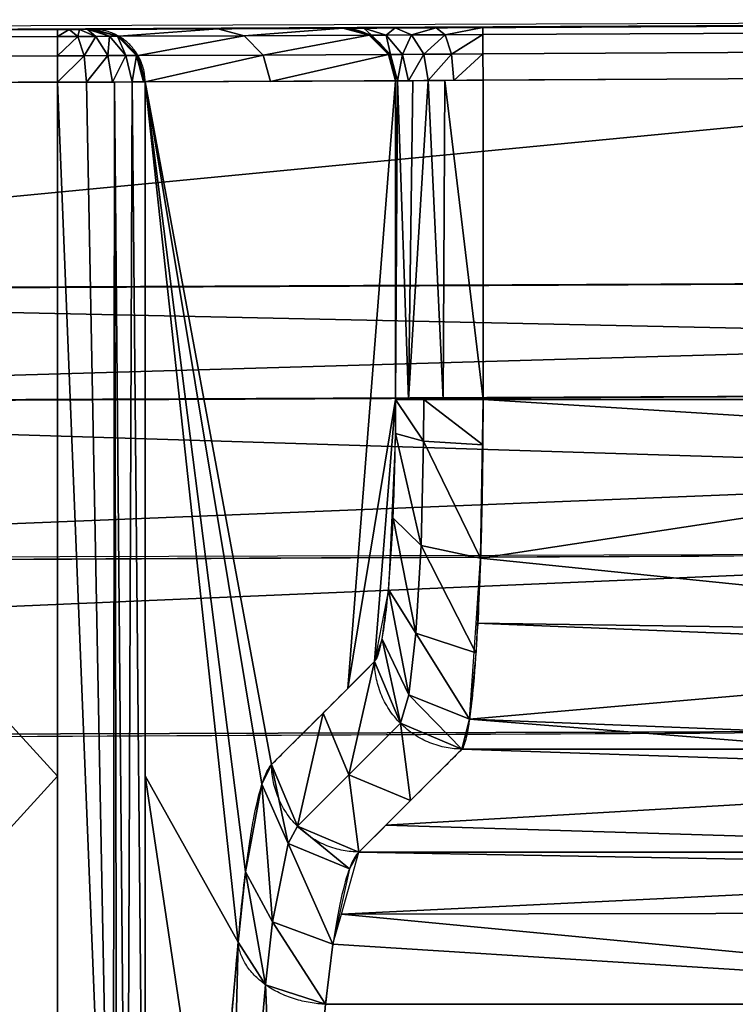
# Model space of a CAD drawing. Units: millimetres. Extents: x -297 to 297, y -365 to 271.
# Drawn here: x 184 to 224, y 215 to 271 of the extents above; entities that cross this region are included whole.
import ezdxf

# ---------------------------------------------------------------- set-up
doc = ezdxf.new("R2010")
doc.units = ezdxf.units.MM
doc.layers.add('1', color=7, linetype='CONTINUOUS')

msp = doc.modelspace()

# ---------------------------------------------------------------- linework, layer by layer
at = {"layer": '1', "color": 252, "linetype": 'CONTINUOUS'}
for p, q in [((205.073, 249.233, -52.582), (205.073, 267.367, -52.582)), ((210.054, 267.405, -48.018), (210.054, 249.233, -48.018))]:
    msp.add_line(p, q, dxfattribs=at)
at = {"layer": '1', "color": 252, "linetype": 'CONTINUOUS', "extrusion": (0.087259, 0.000404302, 0.996186)}
msp.add_arc((266.428, -207.111, -34.379), 3, 269.7355, 0, dxfattribs=at)
at = {"layer": '1', "color": 252, "linetype": 'CONTINUOUS', "extrusion": (0.999988, 0.004816, 0)}
msp.add_arc((266.39, -45.018, 211.34), 3, 270, 0, dxfattribs=at)
at = {"layer": '1', "color": 252, "linetype": 'CONTINUOUS'}
for points, degree in [([(0, 269.899, 0), (96.04, 269.899, 0), (192.02, 270.216, 0), (287.939, 270.849, 0)], 3), ([(251.943, 267.626, -48.018), (237.98, 267.546, -48.018), (224.017, 267.472, -48.018), (210.054, 267.405, -48.018)], 3), ([(185.813, 267.295, -220.084), (173.824, 267.244, -220.084), (161.834, 267.197, -220.084), (149.845, 267.156, -220.084)], 3), ([(185.813, 188.279, -220.084), (185.813, 267.295, -220.084)], 1), ([(190.801, 267.303, -215.517), (190.801, 188.285, -215.517)], 1), ([(254.04, 255.936), (203.232, 255.641), (152.424, 255.42), (101.616, 255.272), (50.808, 255.198), (0, 255.198)], 5), ([(254.074, 249.53, -1.439), (203.259, 249.234, -1.439), (152.444, 249.013, -1.439), (101.63, 248.865, -1.439), (50.815, 248.791, -1.439), (0, 248.791, -1.439)], 5), ([(252, 249.233, -48.018), (238.018, 249.233, -48.018), (224.036, 249.233, -48.018), (210.054, 249.233, -48.018)], 3), ([(254.12, 240.476, -5.721), (169.414, 239.957, -5.733), (84.707, 239.698, -5.739), (0, 239.698, -5.739)], 3), ([(252.526, 229.317, -66.282), (208.854, 229.317, -66.282)], 1), ([(254.888, 223.458, -133.299), (237.587, 223.458, -133.299), (220.285, 223.458, -133.298), (202.984, 223.458, -133.299)], 3), ([(255.679, 214.789, -151.904), (201.083, 214.789, -151.904)], 1)]:
    msp.add_open_spline(points, degree=degree, dxfattribs=at)
for points, knots in [([(149.834, 270.156, -217.084), (151.834, 270.163, -217.084), (153.834, 270.17, -217.084), (163.834, 270.206, -217.084), (171.834, 270.237, -217.084), (181.823, 270.278, -217.084), (183.811, 270.286, -217.084), (185.8, 270.295, -217.084)], [0, 0, 0, 0, 0.166824, 0.166824, 0.834119, 0.834119, 1, 1, 1, 1]), ([(185.8, 270.295, -217.084), (186.05, 270.296, -217.084), (186.295, 270.297, -217.039), (186.759, 270.299, -216.859), (186.972, 270.3, -216.726), (187.521, 270.302, -216.224), (187.756, 270.303, -215.754), (187.8, 270.303, -215.256)], [0, 0, 0, 0, 0.25, 0.25, 0.5, 0.5, 1, 1, 1, 1]), ([(202.071, 270.367, -52.32), (202.114, 270.367, -51.823), (202.205, 270.368, -51.33), (202.473, 270.369, -50.377), (202.649, 270.37, -49.918), (203.086, 270.372, -49.034), (203.349, 270.373, -48.606), (203.942, 270.376, -47.817), (204.272, 270.377, -47.452), (205.002, 270.381, -46.785), (205.402, 270.382, -46.482), (206.238, 270.386, -45.962), (206.678, 270.388, -45.742), (207.603, 270.393, -45.382), (208.083, 270.395, -45.246), (209.05, 270.4, -45.064), (209.541, 270.402, -45.018), (210.04, 270.405, -45.018)], [0, 0, 0, 0, 0.125, 0.125, 0.25, 0.25, 0.375, 0.375, 0.5, 0.5, 0.625, 0.625, 0.75, 0.75, 0.875, 0.875, 1, 1, 1, 1]), ([(210.04, 270.405, -45.018), (212.04, 270.414, -45.018), (214.04, 270.424, -45.018), (224.04, 270.473, -45.018), (232.039, 270.515, -45.018), (244.001, 270.581, -45.018), (247.963, 270.604, -45.018), (251.925, 270.626, -45.018)], [0, 0, 0, 0, 0.143246, 0.143246, 0.71623, 0.71623, 1, 1, 1, 1]), ([(190.801, 267.303, -215.517), (190.747, 267.303, -216.139), (190.577, 267.303, -216.744), (190.167, 267.302, -217.573), (190.002, 267.302, -217.841), (189.63, 267.301, -218.334), (189.423, 267.301, -218.562), (188.966, 267.3, -218.979), (188.716, 267.3, -219.169), (188.193, 267.299, -219.494), (187.917, 267.298, -219.632), (187.049, 267.297, -219.97), (186.438, 267.296, -220.084), (185.813, 267.295, -220.084)], [0, 0, 0, 0, 0.25, 0.25, 0.375, 0.375, 0.5, 0.5, 0.625, 0.625, 0.75, 0.75, 1, 1, 1, 1]), ([(210.054, 267.405, -48.018), (209.431, 267.4, -48.018), (208.821, 267.395, -48.133), (207.953, 267.389, -48.47), (207.678, 267.386, -48.608), (207.155, 267.382, -48.933), (206.905, 267.381, -49.122), (206.449, 267.377, -49.54), (206.243, 267.376, -49.767), (205.872, 267.373, -50.26), (205.708, 267.372, -50.528), (205.298, 267.369, -51.356), (205.128, 267.367, -51.961), (205.073, 267.367, -52.582)], [0, 0, 0, 0, 0.25, 0.25, 0.375, 0.375, 0.5, 0.5, 0.625, 0.625, 0.75, 0.75, 1, 1, 1, 1]), ([(210.054, 249.233, -48.018), (210.054, 247.987, -48.018), (210.047, 246.734, -48.134), (210.016, 244.3, -48.593), (209.994, 243.117, -48.932), (209.935, 240.819, -49.83), (209.898, 239.695, -50.395), (209.812, 237.603, -51.704), (209.763, 236.624, -52.449), (209.681, 235.259, -53.704), (209.652, 234.818, -54.148), (209.591, 233.986, -55.069), (209.56, 233.594, -55.546), (209.462, 232.488, -57.024), (209.394, 231.843, -58.072), (209.284, 231.021, -59.741), (209.246, 230.772, -60.314), (209.171, 230.332, -61.469), (209.132, 230.14, -62.053), (209.016, 229.645, -63.829), (208.936, 229.425, -65.043), (208.854, 229.317, -66.282)], [0, 0, 0, 0, 0.125, 0.125, 0.25, 0.25, 0.375, 0.375, 0.5, 0.5, 0.5625, 0.5625, 0.625, 0.625, 0.75, 0.75, 0.8125, 0.8125, 0.875, 0.875, 1, 1, 1, 1]), ([(198.003, 228.439, -133.298), (198.293, 228.728, -129.99), (198.583, 229.017, -126.682), (200.031, 230.463, -110.141), (201.191, 231.62, -96.909), (202.857, 233.284, -77.878), (203.365, 233.791, -72.08), (203.873, 234.298, -66.282)], [0, 0, 0, 0, 0.148088, 0.148088, 0.740439, 0.740439, 1, 1, 1, 1]), ([(208.854, 229.317, -66.283), (208.564, 229.028, -69.591), (208.275, 228.738, -72.899), (206.826, 227.292, -89.439), (205.667, 226.136, -102.672), (204, 224.472, -121.702), (203.492, 223.965, -127.501), (202.984, 223.458, -133.299)], [0, 0, 0, 0, 0.148087, 0.148087, 0.740434, 0.740434, 1, 1, 1, 1]), ([(202.984, 223.458, -133.299), (202.895, 223.382, -134.169), (202.806, 223.267, -135.04), (202.63, 222.963, -136.761), (202.543, 222.774, -137.614), (202.283, 222.092, -140.155), (202.116, 221.495, -141.789), (201.796, 220.033, -144.928), (201.642, 219.167, -146.436), (201.421, 217.659, -148.597), (201.35, 217.126, -149.293), (201.213, 216.002, -150.635), (201.146, 215.408, -151.285), (201.083, 214.789, -151.904)], [0, 0, 0, 0, 0.125, 0.125, 0.25, 0.25, 0.5, 0.5, 0.75, 0.75, 0.875, 0.875, 1, 1, 1, 1]), ([(191.573, 166.656, -206.711), (191.779, 169.008, -204.358), (191.985, 171.359, -202.004), (193.016, 183.117, -190.237), (193.84, 192.524, -180.824), (195.144, 207.395, -165.941), (195.623, 212.86, -160.471), (196.102, 218.326, -155.002)], [0, 0, 0, 0, 0.136538, 0.136538, 0.682688, 0.682688, 1, 1, 1, 1]), ([(201.083, 214.789, -151.904), (200.877, 212.437, -154.258), (200.671, 210.086, -156.611), (199.64, 198.327, -168.378), (198.815, 188.921, -177.792), (197.512, 174.049, -192.675), (197.033, 168.584, -198.144), (196.554, 163.119, -203.614)], [0, 0, 0, 0, 0.136537, 0.136537, 0.682683, 0.682683, 1, 1, 1, 1])]:
    msp.add_open_spline(points, degree=3, knots=knots, dxfattribs=at)
at = {"layer": '1', "color": 252, "linetype": 'CONTINUOUS', "extrusion": (0.999991, 0.00426, 0.000228318)}
msp.add_rational_spline([(185.813, 267.295, -220.084), (185.801, 270.295, -220.084), (185.8, 270.295, -217.084)], [1, 0.707106437316, 1], degree=2, dxfattribs=at)
at = {"layer": '1', "color": 252, "linetype": 'CONTINUOUS', "extrusion": (0.996186, 3.82999e-05, -0.087253)}
msp.add_open_spline([(187.8, 270.303, -215.256), (187.974, 270.304, -213.263), (188.149, 270.305, -211.271), (189.021, 270.308, -201.309), (189.719, 270.311, -193.34), (193.209, 270.327, -153.492), (196.002, 270.339, -121.614), (199.886, 270.357, -77.264), (200.978, 270.362, -64.792), (202.071, 270.367, -52.32)], degree=3, knots=[0, 0, 0, 0, 0.036684, 0.036684, 0.18342, 0.18342, 0.770363, 0.770363, 1, 1, 1, 1], dxfattribs=at)
at = {"layer": '1', "color": 252, "linetype": 'CONTINUOUS', "extrusion": (0.087259, 0.00037572, 0.996186)}
msp.add_rational_spline([(190.801, 267.303, -215.517), (190.801, 270.316, -215.519), (187.8, 270.303, -215.256)], [1, 0.705588644194, 1], degree=2, dxfattribs=at)
at = {"layer": '1', "color": 252, "linetype": 'CONTINUOUS', "extrusion": (0.996186, -1.24889e-11, -0.087259)}
msp.add_open_spline([(205.073, 267.367, -52.582), (200.316, 267.345, -106.894), (195.559, 267.324, -161.206), (190.801, 267.303, -215.517)], degree=3, dxfattribs=at)
at = {"layer": '1', "color": 252, "linetype": 'CONTINUOUS', "extrusion": (0.996186, 9.8574e-15, -0.087259)}
msp.add_open_spline([(203.873, 234.298, -66.282), (203.955, 234.379, -65.353), (204.035, 234.544, -64.436), (204.192, 235.045, -62.642), (204.269, 235.38, -61.769), (204.414, 236.202, -60.105), (204.483, 236.685, -59.321), (204.612, 237.791, -57.848), (204.673, 238.422, -57.151), (204.783, 239.786, -55.899), (204.832, 240.518, -55.341), (204.917, 242.086, -54.361), (204.955, 242.928, -53.937), (205.013, 244.65, -53.265), (205.036, 245.536, -53.011), (205.066, 247.36, -52.669), (205.073, 248.297, -52.582), (205.073, 249.233, -52.582)], degree=3, knots=[0, 0, 0, 0, 0.125, 0.125, 0.25, 0.25, 0.375, 0.375, 0.5, 0.5, 0.625, 0.625, 0.75, 0.75, 0.875, 0.875, 1, 1, 1, 1], dxfattribs=at)
at = {"layer": '1', "color": 252, "linetype": 'CONTINUOUS', "extrusion": (0, -1, 0)}
msp.add_rational_spline([(210.054, 249.233, -48.018), (205.473, 249.233, -48.018), (205.073, 249.233, -52.582)], [0.575601725373, 0.424398274627, 0.575601725373], degree=2, dxfattribs=at)
at = {"layer": '1', "color": 252, "linetype": 'CONTINUOUS', "extrusion": (0.08693, 0.086761, 0.992429)}
for points, weights in [([(208.854, 229.317, -66.283), (203.911, 229.354, -65.853), (203.873, 234.298, -66.282)], [1, 0.709788495055, 1]), ([(202.984, 223.458, -133.299), (198.041, 223.496, -132.869), (198.003, 228.439, -133.298)], [1, 0.70978850948, 1])]:
    msp.add_rational_spline(points, weights, degree=2, dxfattribs=at)
at = {"layer": '1', "color": 252, "linetype": 'CONTINUOUS', "extrusion": (-6.28846e-18, 0.024011, -0.999712)}
msp.add_open_spline([(254.181, 230.398, -8.111), (169.438, 229.879, -8.124), (84.711, 229.62, -8.13), (0, 229.62, -8.13)], degree=3, dxfattribs=at)
at = {"layer": '1', "color": 252, "linetype": 'CONTINUOUS', "extrusion": (-0.996186, 2.69512e-14, 0.087259)}
msp.add_open_spline([(196.102, 218.326, -155.002), (196.229, 219.775, -153.551), (196.366, 221.086, -151.985), (196.661, 223.433, -148.625), (196.815, 224.443, -146.866), (197.135, 226.148, -143.205), (197.302, 226.845, -141.298), (197.649, 227.906, -137.345), (197.824, 228.261, -135.337), (198.003, 228.439, -133.298)], degree=3, knots=[0, 0, 0, 0, 0.25, 0.25, 0.5, 0.5, 0.75, 0.75, 1, 1, 1, 1], dxfattribs=at)
at = {"layer": '1', "color": 252, "linetype": 'CONTINUOUS', "extrusion": (-0.061843, -0.705482, -0.706024)}
msp.add_rational_spline([(201.083, 214.789, -151.904), (196.391, 214.994, -151.699), (196.102, 218.326, -155.002)], [1, 0.728586915794, 1], degree=2, dxfattribs=at)
at = {"layer": '1', "color": 252, "linetype": 'CONTINUOUS'}
for points in [[(287.939, 270.849, 0), (0, 269.899, 0), (127.02, 255.383)], [(127.02, 255.383), (254.04, 255.937, 0), (287.939, 270.849, 0)], [(210.04, 270.405, -45.018), (148.723, 270.152, 0), (287.939, 270.849, 0)], [(287.939, 270.849, 0), (251.925, 270.626, -45.018), (210.04, 270.405, -45.018)], [(210.04, 270.405, -45.018), (207.392, 270.392, -45.469), (148.723, 270.152, 0)], [(207.392, 270.392, -45.469), (203.257, 270.372, -48.778), (148.723, 270.152, 0)], [(148.723, 270.152, 0), (203.257, 270.372, -48.778), (202.071, 270.367, -52.32)], [(148.723, 270.152, 0), (202.071, 270.367, -52.32), (198.794, 270.352, -89.736)], [(148.723, 270.152, -216.615), (148.723, 270.152, 0), (198.794, 270.352, -89.736)], [(198.794, 270.352, -89.736), (187.8, 270.303, -215.256), (148.723, 270.152, -216.615)], [(149.278, 270.154, -216.85), (148.723, 270.152, -216.615), (187.8, 270.303, -215.256)], [(149.834, 270.156, -217.084), (149.278, 270.154, -216.85), (187.8, 270.303, -215.256)], [(187.8, 270.303, -215.256), (185.8, 270.295, -217.084), (149.834, 270.156, -217.084)], [(185.8, 270.295, -217.084), (185.802, 269.893, -218.584), (167.819, 269.82, -218.584), (167.817, 270.222, -217.084)], [(185.8, 270.295, -217.084), (187.8, 270.303, -215.256), (187.76, 270.303, -215.516)], [(187.76, 270.303, -215.516), (187.054, 270.3, -216.645), (185.8, 270.295, -217.084)], [(185.802, 269.893, -218.584), (185.8, 270.295, -217.084), (186.464, 270.297, -216.972)], [(186.464, 270.297, -216.972), (186.962, 269.897, -218.389), (185.802, 269.893, -218.584)], [(186.962, 269.897, -218.389), (186.464, 270.297, -216.972), (187.054, 270.3, -216.645)], [(187.054, 270.3, -216.645), (187.993, 269.901, -217.819), (186.962, 269.897, -218.389)], [(187.993, 269.901, -217.819), (187.054, 270.3, -216.645), (187.503, 270.302, -216.143)], [(188.777, 269.904, -216.944), (187.503, 270.302, -216.143), (187.76, 270.303, -215.516)], [(187.503, 270.302, -216.143), (188.777, 269.904, -216.944), (187.993, 269.901, -217.819)], [(187.76, 270.303, -215.516), (189.23, 269.905, -215.839), (188.777, 269.904, -216.944)], [(189.23, 269.905, -215.839), (187.76, 270.303, -215.516), (187.8, 270.303, -215.256)], [(189.299, 269.905, -215.387), (187.8, 270.303, -215.256), (194.935, 270.334, -133.788)], [(187.8, 270.303, -215.256), (189.299, 269.905, -215.387), (189.23, 269.905, -215.839)], [(194.935, 270.334, -133.788), (196.435, 269.937, -133.919), (189.299, 269.905, -215.387)], [(196.435, 269.937, -133.919), (194.935, 270.334, -133.788), (202.071, 270.367, -52.32)], [(202.071, 270.367, -52.32), (203.571, 269.97, -52.451), (196.435, 269.937, -133.919)], [(203.571, 269.97, -52.451), (202.071, 270.367, -52.32), (202.235, 270.368, -51.262)], [(203.705, 269.97, -51.592), (202.235, 270.368, -51.262), (203.257, 270.372, -48.778)], [(202.235, 270.368, -51.262), (203.705, 269.97, -51.592), (203.571, 269.97, -52.451)], [(204.533, 269.974, -49.575), (203.257, 270.372, -48.778), (205.043, 270.381, -46.771)], [(203.257, 270.372, -48.778), (204.533, 269.974, -49.575), (203.705, 269.97, -51.592)], [(205.043, 270.381, -46.771), (205.983, 269.982, -47.945), (204.533, 269.974, -49.575)], [(205.983, 269.982, -47.945), (205.043, 270.381, -46.771), (207.392, 270.392, -45.469)], [(207.392, 270.392, -45.469), (207.891, 269.992, -46.886), (205.983, 269.982, -47.945)], [(207.891, 269.992, -46.886), (207.392, 270.392, -45.469), (210.04, 270.405, -45.018)], [(210.04, 270.405, -45.018), (210.042, 270.003, -46.518), (207.891, 269.992, -46.886)], [(210.042, 270.003, -46.518), (210.04, 270.405, -45.018), (230.982, 270.51, -45.018), (230.985, 270.109, -46.518)], [(185.802, 269.893, -218.584), (185.807, 268.795, -219.682), (167.823, 268.722, -219.682), (167.819, 269.82, -218.584)], [(185.807, 268.795, -219.682), (185.802, 269.893, -218.584), (186.962, 269.897, -218.389)], [(186.962, 269.897, -218.389), (187.329, 268.799, -219.426), (185.807, 268.795, -219.682)], [(187.329, 268.799, -219.426), (186.962, 269.897, -218.389), (187.993, 269.901, -217.819)], [(187.993, 269.901, -217.819), (188.683, 268.802, -218.678), (187.329, 268.799, -219.426)], [(188.683, 268.802, -218.678), (187.993, 269.901, -217.819), (188.777, 269.904, -216.944)], [(188.777, 269.904, -216.944), (189.711, 268.805, -217.529), (188.683, 268.802, -218.678)], [(189.711, 268.805, -217.529), (188.777, 269.904, -216.944), (189.23, 269.905, -215.839)], [(189.23, 269.905, -215.839), (190.308, 268.807, -216.075), (189.711, 268.805, -217.529)], [(190.308, 268.807, -216.075), (189.23, 269.905, -215.839), (189.299, 269.905, -215.387)], [(190.399, 268.807, -215.483), (189.299, 269.905, -215.387), (196.435, 269.937, -133.919)], [(189.299, 269.905, -215.387), (190.399, 268.807, -215.483), (190.308, 268.807, -216.075)], [(196.435, 269.937, -133.919), (197.535, 268.838, -134.015), (190.399, 268.807, -215.483)], [(197.535, 268.838, -134.015), (196.435, 269.937, -133.919), (203.571, 269.97, -52.451)], [(203.571, 269.97, -52.451), (204.671, 268.871, -52.547), (197.535, 268.838, -134.015)], [(204.671, 268.871, -52.547), (203.571, 269.97, -52.451), (203.705, 269.97, -51.592)], [(204.781, 268.872, -51.833), (203.705, 269.97, -51.592), (204.533, 269.974, -49.575)], [(203.705, 269.97, -51.592), (204.781, 268.872, -51.833), (204.671, 268.871, -52.547)], [(205.47, 268.876, -50.157), (204.533, 269.974, -49.575), (205.983, 269.982, -47.945)], [(204.533, 269.974, -49.575), (205.47, 268.876, -50.157), (204.781, 268.872, -51.833)], [(205.983, 269.982, -47.945), (206.674, 268.883, -48.802), (205.47, 268.876, -50.157)], [(206.674, 268.883, -48.802), (205.983, 269.982, -47.945), (207.891, 269.992, -46.886)], [(207.891, 269.992, -46.886), (208.26, 268.893, -47.922), (206.674, 268.883, -48.802)], [(208.26, 268.893, -47.922), (207.891, 269.992, -46.886), (210.042, 270.003, -46.518)], [(210.042, 270.003, -46.518), (210.047, 268.905, -47.616), (208.26, 268.893, -47.922)], [(210.047, 268.905, -47.616), (210.042, 270.003, -46.518), (230.985, 270.109, -46.518), (230.99, 269.01, -47.616)], [(185.807, 268.795, -219.682), (185.813, 267.295, -220.084), (167.829, 267.222, -220.084), (167.823, 268.722, -219.682)], [(185.813, 267.295, -220.084), (185.807, 268.795, -219.682), (187.329, 268.799, -219.426)], [(187.329, 268.799, -219.426), (187.468, 267.297, -219.804), (185.813, 267.295, -220.084)], [(187.468, 267.297, -219.804), (187.329, 268.799, -219.426), (188.683, 268.802, -218.678)], [(188.683, 268.802, -218.678), (188.939, 267.3, -218.989), (187.468, 267.297, -219.804)], [(188.939, 267.3, -218.989), (188.683, 268.802, -218.678), (189.711, 268.805, -217.529)], [(189.711, 268.805, -217.529), (190.055, 267.302, -217.741), (188.939, 267.3, -218.989)], [(190.055, 267.302, -217.741), (189.711, 268.805, -217.529), (190.308, 268.807, -216.075)], [(190.308, 268.807, -216.075), (190.703, 267.303, -216.16), (190.055, 267.302, -217.741)], [(190.703, 267.303, -216.16), (190.308, 268.807, -216.075), (190.399, 268.807, -215.483)], [(190.801, 267.303, -215.517), (190.399, 268.807, -215.483), (197.535, 268.838, -134.015)], [(190.399, 268.807, -215.483), (190.801, 267.303, -215.517), (190.703, 267.303, -216.16)], [(197.535, 268.838, -134.015), (197.937, 267.334, -134.05), (190.801, 267.303, -215.517)], [(197.937, 267.334, -134.05), (197.535, 268.838, -134.015), (204.671, 268.871, -52.547)], [(204.671, 268.871, -52.547), (205.073, 267.367, -52.582), (197.937, 267.334, -134.05)], [(205.073, 267.367, -52.582), (204.671, 268.871, -52.547), (204.781, 268.872, -51.833)], [(205.176, 267.368, -51.921), (204.781, 268.872, -51.833), (205.47, 268.876, -50.157)], [(204.781, 268.872, -51.833), (205.176, 267.368, -51.921), (205.073, 267.367, -52.582)], [(205.47, 268.876, -50.157), (205.814, 267.372, -50.368), (205.176, 267.368, -51.921)], [(205.814, 267.372, -50.368), (205.47, 268.876, -50.157), (206.674, 268.883, -48.802)], [(206.674, 268.883, -48.802), (206.931, 267.381, -49.114), (205.814, 267.372, -50.368)], [(206.931, 267.381, -49.114), (206.674, 268.883, -48.802), (208.26, 268.893, -47.922)], [(208.26, 268.893, -47.922), (208.399, 267.392, -48.3), (206.931, 267.381, -49.114)], [(208.399, 267.392, -48.3), (208.26, 268.893, -47.922), (210.047, 268.905, -47.616)], [(210.047, 268.905, -47.616), (210.054, 267.405, -48.018), (208.399, 267.392, -48.3)], [(210.054, 267.405, -48.018), (210.047, 268.905, -47.616), (230.99, 269.01, -47.616), (230.998, 267.511, -48.018)], [(252, 249.233, -48.018), (210.054, 249.233, -48.018), (210.054, 267.405, -48.018), (251.943, 267.626, -48.018)], [(149.845, 267.156, -220.084), (185.813, 267.295, -220.084), (185.813, 227.787, -220.084)], [(149.845, 188.281, -220.084), (149.845, 267.156, -220.084), (185.813, 227.787, -220.084)], [(188.985, 188.282, -218.952), (185.813, 267.295, -220.084), (187.468, 267.297, -219.804)], [(188.985, 188.282, -218.952), (185.813, 188.279, -220.084), (185.813, 267.295, -220.084)], [(188.985, 188.282, -218.952), (187.468, 267.297, -219.804), (189.056, 267.3, -218.537)], [(189.056, 267.3, -218.537), (189.205, 188.282, -218.728), (188.985, 188.282, -218.952)], [(189.056, 267.3, -218.537), (190.055, 267.302, -217.741), (189.762, 188.282, -218.157)], [(189.762, 188.282, -218.157), (189.205, 188.282, -218.728), (189.056, 267.3, -218.537)], [(190.801, 188.281, -215.518), (189.762, 188.282, -218.157), (190.055, 267.302, -217.741)], [(190.055, 267.302, -217.741), (190.801, 267.303, -215.517), (190.801, 188.281, -215.518)], [(202.35, 232.777, -83.677), (198.003, 228.439, -133.298), (190.801, 267.303, -215.517), (205.073, 267.367, -52.582)], [(190.801, 267.303, -215.517), (196.522, 222.325, -150.212), (196.102, 218.326, -155.002)], [(190.801, 227.794, -215.517), (190.801, 267.303, -215.517), (196.102, 218.326, -155.002)], [(190.801, 267.303, -215.517), (197.457, 227.319, -139.529), (196.522, 222.325, -150.212)], [(198.003, 228.439, -133.298), (197.457, 227.319, -139.529), (190.801, 267.303, -215.517)], [(202.35, 232.777, -83.677), (205.073, 267.367, -52.582), (205.073, 249.233, -52.582)], [(205.81, 249.233, -50.374), (205.073, 249.233, -52.582), (205.176, 267.368, -51.921)], [(205.073, 249.233, -52.582), (205.073, 267.367, -52.582), (205.176, 267.368, -51.921)], [(205.176, 267.368, -51.921), (206.049, 267.374, -50.524), (205.81, 249.233, -50.374)], [(205.81, 249.233, -50.374), (206.049, 267.374, -50.524), (206.931, 267.381, -49.114)], [(206.931, 267.381, -49.114), (207.791, 249.233, -48.56), (205.81, 249.233, -50.374)], [(206.931, 267.381, -49.114), (207.87, 267.388, -48.784), (207.791, 249.233, -48.56)], [(210.054, 249.233, -48.018), (207.791, 249.233, -48.56), (207.87, 267.388, -48.784)], [(207.87, 267.388, -48.784), (210.054, 267.405, -48.018), (210.054, 249.233, -48.018)], [(254.057, 252.654, -0.365), (254.04, 255.936), (127.02, 255.383)], [(127.02, 255.383), (127.037, 248.976, -1.439), (254.057, 252.654, -0.365)], [(127.037, 248.976, -1.439), (254.074, 249.53, -1.439), (254.057, 252.654, -0.365)], [(254.096, 245.003, -3.58), (254.074, 249.53, -1.439), (127.037, 248.976, -1.439)], [(127.037, 248.976, -1.439), (127.06, 239.893, -5.735), (254.096, 245.003, -3.58)], [(203.873, 234.298, -66.282), (202.35, 232.777, -83.677), (205.073, 249.233, -52.582)], [(205.073, 249.233, -52.582), (205.062, 247.29, -52.706), (204.668, 238.404, -57.21), (203.873, 234.298, -66.282)], [(206.664, 246.855, -49.483), (205.062, 247.29, -52.706), (205.073, 249.233, -52.582)], [(205.073, 249.233, -52.582), (206.676, 249.233, -49.332), (206.664, 246.855, -49.483)], [(210.043, 246.649, -48.184), (206.664, 246.855, -49.483), (206.676, 249.233, -49.332)], [(206.676, 249.233, -49.332), (210.054, 249.233, -48.018), (210.043, 246.649, -48.184)], [(209.913, 240.198, -50.173), (210.054, 249.233, -48.018), (252.011, 246.6, -48.19)], [(210.054, 249.233, -48.018), (252, 249.233, -48.018), (252.011, 246.6, -48.19)], [(206.52, 240.92, -51.298), (204.932, 242.462, -54.195), (205.062, 247.29, -52.706)], [(205.062, 247.29, -52.706), (206.664, 246.855, -49.483), (206.52, 240.92, -51.298)], [(209.913, 240.198, -50.173), (206.52, 240.92, -51.298), (206.664, 246.855, -49.483)], [(206.664, 246.855, -49.483), (210.043, 246.649, -48.184), (209.913, 240.198, -50.173)], [(252.011, 246.6, -48.19), (252.18, 235.878, -53.649), (209.913, 240.198, -50.173)], [(127.06, 239.893, -5.735), (254.12, 240.476, -5.721), (254.096, 245.003, -3.58)], [(206.228, 235.923, -54.973), (204.668, 238.404, -57.21), (204.932, 242.462, -54.195)], [(204.932, 242.462, -54.195), (206.52, 240.92, -51.298), (206.228, 235.923, -54.973)], [(209.649, 234.792, -54.19), (206.228, 235.923, -54.973), (206.52, 240.92, -51.298)], [(206.52, 240.92, -51.298), (209.913, 240.198, -50.173), (209.649, 234.792, -54.19)], [(0, 229.62, -8.13), (254.182, 230.398, -8.111), (254.12, 240.476, -5.721)], [(254.12, 240.476, -5.721), (0, 239.698, -5.739), (0, 229.62, -8.13)], [(252.18, 235.878, -53.649), (209.658, 236.487, -54.054), (209.913, 240.198, -50.173)], [(205.822, 232.409, -60.098), (204.301, 235.573, -61.397), (204.668, 238.404, -57.21)], [(204.668, 238.404, -57.21), (206.228, 235.923, -54.973), (205.822, 232.409, -60.098)], [(209.282, 231.018, -59.771), (209.658, 236.487, -54.054), (252.197, 234.768, -54.215)], [(209.658, 236.487, -54.054), (252.18, 235.878, -53.649), (252.197, 234.768, -54.215)], [(205.345, 230.789, -66.103), (203.873, 234.298, -66.281), (204.301, 235.573, -61.397)], [(204.301, 235.573, -61.397), (205.822, 232.409, -60.098), (205.345, 230.789, -66.103)], [(209.282, 231.018, -59.771), (205.822, 232.409, -60.098), (206.228, 235.923, -54.973)], [(206.228, 235.923, -54.973), (209.649, 234.792, -54.19), (209.282, 231.018, -59.771)], [(252.197, 234.768, -54.215), (252.526, 229.317, -66.282), (209.282, 231.018, -59.771)], [(202.41, 227.86, -99.612), (200.938, 231.368, -99.79), (203.873, 234.298, -66.282)], [(203.873, 234.298, -66.282), (205.345, 230.789, -66.104), (202.41, 227.86, -99.612)], [(203.873, 234.298, -66.281), (205.345, 230.789, -66.103), (205.345, 230.789, -66.104)], [(205.345, 230.789, -66.104), (203.873, 234.298, -66.282), (203.873, 234.298, -66.281)], [(208.854, 229.317, -66.282), (205.345, 230.789, -66.103), (205.822, 232.409, -60.098)], [(205.822, 232.409, -60.098), (209.282, 231.018, -59.771), (208.854, 229.317, -66.282)], [(199.475, 224.93, -133.12), (198.003, 228.439, -133.298), (200.938, 231.368, -99.79)], [(200.938, 231.368, -99.79), (202.41, 227.86, -99.612), (199.475, 224.93, -133.12)], [(230.69, 229.317, -66.282), (208.854, 229.317, -66.282), (209.282, 231.018, -59.771)], [(209.282, 231.018, -59.771), (252.526, 229.317, -66.282), (230.69, 229.317, -66.282)], [(205.919, 226.387, -99.791), (202.41, 227.86, -99.612), (205.345, 230.789, -66.104)], [(205.345, 230.789, -66.103), (208.854, 229.317, -66.282), (208.854, 229.317, -66.283)], [(208.854, 229.317, -66.283), (205.345, 230.789, -66.104), (205.345, 230.789, -66.103)], [(205.345, 230.789, -66.104), (208.854, 229.317, -66.283), (205.919, 226.387, -99.791)], [(254.181, 230.398, -8.111), (0, 229.62, -8.13), (112.782, 119.005, -10.787)], [(112.782, 119.005, -10.787), (225.565, 119.005, -10.787), (254.181, 230.398, -8.111)], [(204.508, 224.979, -115.904), (208.854, 229.317, -66.283), (253.134, 227.81, -83.519)], [(253.134, 227.81, -83.519), (208.854, 229.317, -66.283), (230.69, 229.317, -66.282)], [(198.956, 223.949, -138.733), (197.457, 227.319, -139.529), (198.003, 228.439, -133.298)], [(198.003, 228.439, -133.298), (199.475, 224.93, -133.12), (198.956, 223.949, -138.733)], [(185.813, 227.787, -220.084), (185.812, 188.282, -220.084), (149.845, 188.281, -220.084)], [(190.801, 227.794, -215.517), (196.102, 218.326, -155.002), (194.665, 201.93, -171.41)], [(190.801, 188.285, -215.517), (190.801, 227.794, -215.517), (194.665, 201.93, -171.41)], [(202.984, 223.458, -133.299), (199.475, 224.93, -133.12), (202.41, 227.86, -99.612)], [(202.41, 227.86, -99.612), (205.919, 226.387, -99.791), (202.984, 223.458, -133.299)], [(253.134, 227.81, -83.519), (254.888, 223.458, -133.299), (204.508, 224.979, -115.904)], [(198.065, 219.489, -148.381), (196.522, 222.325, -150.212), (197.457, 227.319, -139.529)], [(197.457, 227.319, -139.529), (198.956, 223.949, -138.733), (198.065, 219.489, -148.381)], [(202.438, 222.498, -138.639), (198.956, 223.949, -138.733), (199.475, 224.93, -133.12)], [(199.475, 224.93, -133.12), (202.984, 223.458, -133.299), (202.438, 222.498, -138.639)], [(254.888, 223.458, -133.299), (202.984, 223.458, -133.299), (204.508, 224.979, -115.904)], [(201.503, 218.216, -147.799), (198.065, 219.489, -148.381), (198.956, 223.949, -138.733)], [(198.956, 223.949, -138.733), (202.438, 222.498, -138.639), (201.503, 218.216, -147.799)], [(255.11, 222.497, -138.643), (201.987, 219.929, -143.062), (202.984, 223.458, -133.299)], [(202.984, 223.458, -133.299), (254.888, 223.458, -133.299), (255.11, 222.497, -138.643)], [(197.665, 215.898, -152.714), (196.102, 218.326, -155.002), (196.522, 222.325, -150.212)], [(196.522, 222.325, -150.212), (198.065, 219.489, -148.381), (197.665, 215.898, -152.714)], [(255.11, 222.497, -138.643), (255.294, 220.007, -142.926), (201.987, 219.929, -143.062)], [(255.679, 214.789, -151.904), (201.503, 218.216, -147.799), (201.987, 219.929, -143.062)], [(201.987, 219.929, -143.062), (255.294, 220.007, -142.926), (255.679, 214.789, -151.904)], [(201.083, 214.789, -151.904), (197.665, 215.898, -152.714), (198.065, 219.489, -148.381)], [(198.065, 219.489, -148.381), (201.503, 218.216, -147.799), (201.083, 214.789, -151.904)], [(195.4, 190.064, -178.568), (193.837, 192.491, -180.857), (196.102, 218.326, -155.002)], [(196.102, 218.326, -155.002), (197.665, 215.898, -152.714), (195.4, 190.064, -178.568)], [(255.679, 214.789, -151.904), (201.083, 214.789, -151.904), (201.503, 218.216, -147.799)], [(198.818, 188.954, -177.759), (195.4, 190.064, -178.568), (197.665, 215.898, -152.714)], [(197.665, 215.898, -152.714), (201.083, 214.789, -151.904), (198.818, 188.954, -177.759)], [(197.991, 179.514, -187.205), (201.083, 214.789, -151.904), (228.381, 214.789, -151.904)], [(228.381, 214.789, -151.904), (257.65, 163.119, -203.613), (197.991, 179.514, -187.205)]]:
    msp.add_3dface(points, dxfattribs=at)

doc.saveas('drawing.dxf')
